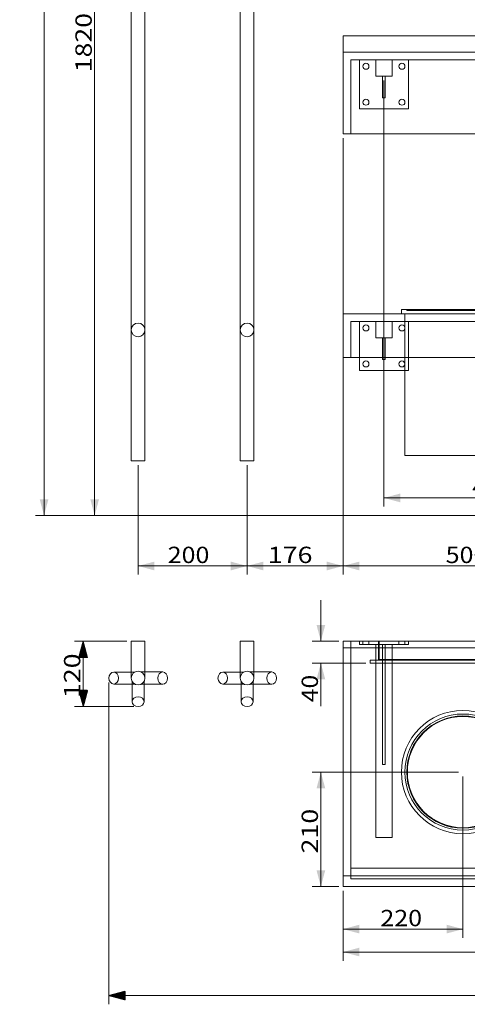
# Model space of a CAD drawing. Units: millimetres. Extents: x 60 to 3259, y 142 to 3083.
# Drawn here: x 60 to 881, y 142 to 1948 of the extents above; entities that cross this region are included whole.
import ezdxf
from ezdxf.lldxf.tags import DXFTag

# ---------------------------------------------------------------- set-up
doc = ezdxf.new("R2010")
doc.units = ezdxf.units.MM
for name, color, linetype, true_color in [('1', 7, 'Continuous', 0xffffff), ('256', 7, 'Continuous', 0xffffff), ('5', 7, 'Continuous', 0xffffff)]:
    doc.layers.add(name, color=color, linetype=linetype, true_color=true_color)
doc.styles.add('blockfont', font='simplex.shx')
tags = doc.linetypes.add('DASHED', pattern=[25.72, 12.86, -12.86]).pattern_tags.tags
tags[6:7] = [DXFTag(74, 4), DXFTag(75, 0), DXFTag(340, '0'), DXFTag(46, 0.0), DXFTag(50, 0.0), DXFTag(44, 0.0), DXFTag(45, 0.0)]
tags[4:5] = [DXFTag(74, 4), DXFTag(75, 0), DXFTag(340, '0'), DXFTag(46, 0.0), DXFTag(50, 0.0), DXFTag(44, 0.0), DXFTag(45, 0.0)]
doc.dimstyles.get("Standard").update_dxf_attribs({"dimtxt": 0.18, "dimasz": 0.18, "dimexe": 0.18, "dimexo": 0.0625, "dimgap": 0.09, "dimtad": 0, "dimtih": 1, "dimtoh": 1, "dimdec": 4, "dimzin": 0, "dimdsep": 46, "dimtxsty": 'Standard', "dimcen": 0.09, "dimadec": 0, "dimazin": 0, "dimtfac": 1, "dimtdec": 4, "dimtofl": 0, "dimtmove": 0, "dimatfit": 3, "dimfxl": 0, "dimtolj": 1, "dimtzin": 0, "dimarcsym": 0})

# ---------------------------------------------------------------- blocks, each defined once
blk = doc.blocks.new('_U3')
at = {"layer": '256', "color": 252, "lineweight": 13}
for p, q in [((1103.4, 1672.5), (1103.4, 1498.4)), ((1203.4, 1672.5), (1203.4, 1498.4)), ((1203.4, 1514.3), (975.4, 1514.3))]:
    blk.add_line(p, q, dxfattribs=at)
at = {"layer": '256', "color": 252, "lineweight": 18}
for points in [[(1103.4, 1514.3), (1133.4, 1522.3), (1133.4, 1506.3)], [(1203.4, 1514.3), (1173.4, 1506.3), (1173.4, 1522.3)]]:
    blk.add_solid(points, dxfattribs=at)
at = {"layer": '256', "color": 252, "linetype": 'Continuous', "lineweight": 18, "insert": (982.9, 1519.6), "char_height": 30, "attachment_point": 7, "line_spacing_factor": 0.903614, "style": 'blockfont'}
blk.add_mtext('\\W1.2033;100', dxfattribs=at)
blk = doc.blocks.new('_U6')
at = {"layer": '256', "color": 252, "lineweight": 13}
for p, q in [((277.4, 1130.9), (277.4, 930.1)), ((477.4, 1130.9), (477.4, 930.1)), ((477.4, 946), (277.4, 946))]:
    blk.add_line(p, q, dxfattribs=at)
at = {"layer": '256', "color": 252, "lineweight": 18}
for points in [[(277.4, 946), (307.4, 954), (307.4, 937.9)], [(477.4, 946), (447.4, 937.9), (447.4, 954)]]:
    blk.add_solid(points, dxfattribs=at)
at = {"layer": '256', "color": 252, "linetype": 'Continuous', "lineweight": 18, "insert": (331.7, 951.3), "char_height": 30, "attachment_point": 7, "line_spacing_factor": 0.903614, "style": 'blockfont'}
blk.add_mtext('\\W1.1228;200', dxfattribs=at)
blk = doc.blocks.new('_U9')
at = {"layer": '256', "color": 252, "lineweight": 13}
for p, q in [((728.4, 1836.5), (728.4, 1055)), ((1153.4, 1046.4), (1153.4, 1086.7)), ((1153.4, 1070.8), (728.4, 1070.8))]:
    blk.add_line(p, q, dxfattribs=at)
at = {"layer": '256', "color": 252, "lineweight": 18}
for points in [[(728.4, 1070.8), (758.4, 1078.9), (758.4, 1062.8)], [(1153.4, 1070.8), (1123.4, 1062.8), (1123.4, 1078.9)]]:
    blk.add_solid(points, dxfattribs=at)
at = {"layer": '256', "color": 252, "linetype": 'Continuous', "lineweight": 18, "insert": (890.5, 1076.2), "char_height": 30, "attachment_point": 7, "line_spacing_factor": 0.903614, "style": 'blockfont'}
blk.add_mtext('\\W1.1228;425', dxfattribs=at)
blk = doc.blocks.new('_U10')
at = {"layer": '256', "color": 252, "lineweight": 13}
for p, q in [((873.4, 560.1), (873.4, 264.1)), ((653.4, 350.1), (653.4, 264.1)), ((653.4, 280), (873.4, 280))]:
    blk.add_line(p, q, dxfattribs=at)
at = {"layer": '256', "color": 252, "lineweight": 18}
for points in [[(653.4, 280), (683.4, 288.1), (683.4, 272)], [(873.4, 280), (843.4, 272), (843.4, 288.1)]]:
    blk.add_solid(points, dxfattribs=at)
at = {"layer": '256', "color": 252, "linetype": 'Continuous', "lineweight": 18, "insert": (721.9, 285.3), "char_height": 30, "attachment_point": 7, "line_spacing_factor": 0.903614, "style": 'blockfont'}
blk.add_mtext('\\W1.1228;220', dxfattribs=at)
blk = doc.blocks.new('_U11')
at = {"layer": '256', "color": 252, "lineweight": 13}
for p, q in [((653.4, 350.1), (653.4, 222.1)), ((2153.4, 350.1), (2153.4, 222.1)), ((2153.4, 238), (653.4, 238))]:
    blk.add_line(p, q, dxfattribs=at)
at = {"layer": '256', "color": 252, "lineweight": 18}
for points in [[(653.4, 238), (683.4, 246), (683.4, 230)], [(2153.4, 238), (2123.4, 230), (2123.4, 246)]]:
    blk.add_solid(points, dxfattribs=at)
at = {"layer": '256', "color": 252, "linetype": 'Continuous', "lineweight": 18, "insert": (1347, 243.3), "char_height": 30, "attachment_point": 7, "line_spacing_factor": 0.903614, "style": 'blockfont'}
blk.add_mtext('\\W1.1938;1500', dxfattribs=at)
blk = doc.blocks.new('_U21')
at = {"layer": '256', "color": 252, "lineweight": 13}
for p, q in [((1145.5, 2938.5), (89, 2938.5)), ((104.8, 1038.5), (104.8, 2938.5)), ((1145.5, 1038.5), (89, 1038.5))]:
    blk.add_line(p, q, dxfattribs=at)
at = {"layer": '256', "color": 252, "lineweight": 18}
for points in [[(104.8, 2938.5), (112.9, 2908.5), (96.8, 2908.5)], [(104.8, 1038.5), (96.8, 1068.5), (112.9, 1068.5)]]:
    blk.add_solid(points, dxfattribs=at)
at = {"layer": '256', "color": 252, "linetype": 'Continuous', "lineweight": 18, "insert": (99.5, 1967.9), "char_height": 30, "attachment_point": 7, "rotation": 90, "line_spacing_factor": 0.903614, "style": 'blockfont'}
blk.add_mtext('\\W1.1938;1900', dxfattribs=at)
blk = doc.blocks.new('_U24')
at = {"layer": '256', "color": 252, "lineweight": 13}
for p, q in [((257, 2858.9), (181.8, 2858.9)), ((197.7, 1038.5), (197.7, 2858.9)), ((1145.5, 1038.5), (181.8, 1038.5))]:
    blk.add_line(p, q, dxfattribs=at)
at = {"layer": '256', "color": 252, "lineweight": 18}
for points in [[(197.7, 2858.9), (205.7, 2828.9), (189.7, 2828.9)], [(197.7, 1038.5), (189.7, 1068.5), (205.7, 1068.5)]]:
    blk.add_solid(points, dxfattribs=at)
at = {"layer": '256', "color": 252, "linetype": 'Continuous', "lineweight": 18, "insert": (192.4, 1851.6), "char_height": 30, "attachment_point": 7, "rotation": 90, "line_spacing_factor": 0.903614, "style": 'blockfont'}
blk.add_mtext('\\W1.1938;1820', dxfattribs=at)
blk = doc.blocks.new('_U25')
at = {"layer": '256', "color": 252, "lineweight": 13}
for p, q in [((865.5, 568), (596.9, 568)), ((612.7, 358), (612.7, 568)), ((645.5, 358), (596.9, 358))]:
    blk.add_line(p, q, dxfattribs=at)
at = {"layer": '256', "color": 252, "lineweight": 18}
for points in [[(612.7, 568), (620.8, 538), (604.7, 538)], [(612.7, 358), (604.7, 388), (620.8, 388)]]:
    blk.add_solid(points, dxfattribs=at)
at = {"layer": '256', "color": 252, "linetype": 'Continuous', "lineweight": 18, "insert": (607.4, 418.7), "char_height": 30, "attachment_point": 7, "rotation": 90, "line_spacing_factor": 0.903614, "style": 'blockfont'}
blk.add_mtext('\\W1.2033;210', dxfattribs=at)
blk = doc.blocks.new('_U26')
at = {"layer": '256', "color": 252, "lineweight": 13}
for p, q in [((612.7, 808), (612.7, 883)), ((645.5, 808), (596.9, 808)), ((695.5, 768), (596.9, 768)), ((612.7, 768), (612.7, 688.6))]:
    blk.add_line(p, q, dxfattribs=at)
at = {"layer": '256', "color": 252, "lineweight": 18}
for points in [[(612.7, 808), (604.7, 838), (620.8, 838)], [(612.7, 768), (620.8, 738), (604.7, 738)]]:
    blk.add_solid(points, dxfattribs=at)
at = {"layer": '256', "color": 252, "linetype": 'Continuous', "lineweight": 18, "insert": (607.4, 696.1), "char_height": 30, "attachment_point": 7, "rotation": 90, "line_spacing_factor": 0.903614, "style": 'blockfont'}
blk.add_mtext('\\W1.1089;40', dxfattribs=at)
blk = doc.blocks.new('_U29')
at = {"layer": '256', "color": 252, "lineweight": 13}
for p, q in [((653.4, 1730.5), (653.4, 930.1)), ((477.4, 1130.9), (477.4, 930.1)), ((653.4, 946), (477.4, 946))]:
    blk.add_line(p, q, dxfattribs=at)
at = {"layer": '256', "color": 252, "lineweight": 18}
for points in [[(477.4, 946), (507.4, 954), (507.4, 937.9)], [(653.4, 946), (623.4, 937.9), (623.4, 954)]]:
    blk.add_solid(points, dxfattribs=at)
at = {"layer": '256', "color": 252, "linetype": 'Continuous', "lineweight": 18, "insert": (515.3, 951.3), "char_height": 30, "attachment_point": 7, "line_spacing_factor": 0.903614, "style": 'blockfont'}
blk.add_mtext('\\W1.2033;176', dxfattribs=at)
blk = doc.blocks.new('_U30')
at = {"layer": '256', "color": 252, "lineweight": 13}
for p, q in [((1153.4, 1622.5), (1153.4, 930.1)), ((653.4, 1320.5), (653.4, 930.1)), ((1153.4, 946), (653.4, 946))]:
    blk.add_line(p, q, dxfattribs=at)
at = {"layer": '256', "color": 252, "lineweight": 18}
for points in [[(653.4, 946), (683.4, 954), (683.4, 937.9)], [(1153.4, 946), (1123.4, 937.9), (1123.4, 954)]]:
    blk.add_solid(points, dxfattribs=at)
at = {"layer": '256', "color": 252, "linetype": 'Continuous', "lineweight": 18, "insert": (841.7, 951.3), "char_height": 30, "attachment_point": 7, "line_spacing_factor": 0.903614, "style": 'blockfont'}
blk.add_mtext('\\W1.1228;500', dxfattribs=at)

msp = doc.modelspace()

# ---------------------------------------------------------------- hatches: boundary and pattern name
at = {"layer": '256', "linetype": 'Continuous', "lineweight": 13}
h = msp.add_hatch(dxfattribs=at)
h.set_pattern_fill('ANSI31', color=252, scale=0.02, angle=-1e-13, style=0)
h.paths.add_polyline_path([(176.7, 807.9), (184.7, 777.9), (168.6, 777.9)], flags=0)
h = msp.add_hatch(dxfattribs=at)
h.set_pattern_fill('ANSI31', color=252, scale=0.02, angle=-9e-14, style=0)
h.paths.add_polyline_path([(176.7, 688.1), (168.6, 718.1), (184.7, 718.1)], flags=0)
h = msp.add_hatch(dxfattribs=at)
h.set_pattern_fill('ANSI31', color=252, scale=0.02, angle=-9e-14, style=0)
h.paths.add_polyline_path([(223.9, 158), (253.9, 166), (253.9, 150)], flags=0)

# ---------------------------------------------------------------- linework, layer by layer
at = {"layer": '1', "color": 9, "linetype": 'Continuous', "lineweight": 18}
for p, q in [((264.9, 2630.9), (264.9, 1378.9)), ((289.9, 1378.9), (289.9, 2630.9)), ((464.9, 2630.9), (464.9, 1378.9)), ((489.9, 1378.9), (489.9, 2630.9)), ((653.4, 1918.5), (2153.4, 1918.5)), ((653.4, 1888.5), (653.4, 1918.5)), ((2153.4, 1888.5), (653.4, 1888.5)), ((653.4, 1738.5), (653.4, 1888.5)), ((2153.4, 1738.5), (653.4, 1738.5)), ((653.4, 1408.5), (2153.4, 1408.5)), ((653.4, 1328.5), (653.4, 1408.5)), ((264.9, 1378.9), (264.9, 1138.9)), ((289.9, 1138.9), (289.9, 1378.9)), ((464.9, 1378.9), (464.9, 1138.9)), ((489.9, 1138.9), (489.9, 1378.9)), ((2153.4, 1328.5), (653.4, 1328.5)), ((683.4, 1328.5), (683.4, 1304.5)), ((725.9, 1324.5), (725.9, 1328.5)), ((730.9, 1324.5), (725.9, 1324.5)), ((730.9, 1324.5), (730.9, 1328.5)), ((683.4, 1304.5), (766.9, 1304.5)), ((289.9, 1138.9), (264.9, 1138.9)), ((489.9, 1138.9), (464.9, 1138.9)), ((277.4, 807.9), (264.9, 807.9)), ((264.9, 807.9), (264.9, 751.4)), ((289.9, 807.9), (277.4, 807.9)), ((289.9, 751.6), (289.9, 807.9)), ((477.4, 807.9), (464.9, 807.9)), ((464.9, 807.9), (464.9, 751.4)), ((489.9, 807.9), (477.4, 807.9)), ((489.9, 751.6), (489.9, 807.9)), ((653.4, 808), (718.4, 808)), ((653.4, 808), (653.4, 796)), ((653.4, 796), (718.4, 796)), ((653.4, 358), (653.4, 796)), ((2088.4, 808), (718.4, 808)), ((718.4, 808), (718.4, 773)), ((2103.4, 773), (703.4, 773)), ((703.4, 768), (703.4, 773)), ((2103.4, 768), (703.4, 768)), ((271.4, 751.4), (232.7, 751.4)), ((322.5, 751.6), (283, 751.6)), ((471.4, 751.4), (432.7, 751.4)), ((522.5, 751.6), (483, 751.6)), ((232.7, 729.4), (271.4, 729.4)), ((266.4, 729.4), (266.4, 697)), ((283, 729.2), (322.5, 729.2)), ((288.4, 697), (288.4, 729.2)), ((432.7, 729.4), (471.4, 729.4)), ((466.4, 729.4), (466.4, 697)), ((483, 729.2), (522.5, 729.2)), ((488.4, 697), (488.4, 729.2)), ((2153.4, 358), (653.4, 358))]:
    msp.add_line(p, q, dxfattribs=at)
at = {"layer": '1', "color": 13, "linetype": 'DASHED', "lineweight": 13}
for p, q in [((2139.4, 1874.5), (667.4, 1874.5)), ((667.4, 1738.5), (667.4, 1874.5)), ((683.4, 1874.5), (683.4, 1784.5)), ((713.4, 1844.5), (713.4, 1874.5)), ((743.4, 1874.5), (743.4, 1844.5)), ((773.4, 1784.5), (773.4, 1874.5)), ((743.4, 1844.5), (713.4, 1844.5)), ((725.9, 1804.5), (725.9, 1844.5)), ((730.9, 1804.5), (730.9, 1844.5)), ((730.9, 1804.5), (725.9, 1804.5)), ((683.4, 1784.5), (773.4, 1784.5)), ((667.4, 1394.5), (2139.4, 1394.5)), ((667.4, 1328.5), (667.4, 1394.5)), ((683.4, 1394.5), (683.4, 1328.5)), ((713.4, 1364.5), (713.4, 1394.5)), ((743.4, 1394.5), (743.4, 1364.5)), ((773.4, 1304.5), (773.4, 1394.5)), ((743.4, 1364.5), (713.4, 1364.5)), ((725.9, 1328.5), (725.9, 1364.5)), ((730.9, 1328.5), (730.9, 1364.5)), ((766.9, 1304.5), (773.4, 1304.5)), ((667.4, 372), (667.4, 808)), ((683.4, 808), (683.4, 802)), ((713.4, 802), (683.4, 802)), ((689.9, 808), (689.9, 802)), ((700.9, 802), (700.9, 808)), ((725.9, 802), (713.4, 802)), ((713.4, 448), (713.4, 802)), ((718.4, 796), (2088.4, 796)), ((719.9, 808), (719.9, 774.5)), ((730.9, 802), (725.9, 802)), ((725.9, 582), (725.9, 802)), ((730.9, 582), (730.9, 802)), ((743.4, 802), (730.9, 802)), ((743.4, 448), (743.4, 802)), ((773.4, 802), (743.4, 802)), ((755.9, 808), (755.9, 802)), ((766.9, 802), (766.9, 808)), ((773.4, 808), (773.4, 802)), ((719.9, 774.5), (2086.9, 774.5)), ((738.4, 773), (738.4, 774.5)), ((264.9, 751.4), (264.9, 740.4)), ((289.9, 740.4), (289.9, 751.6)), ((464.9, 751.4), (464.9, 740.4)), ((489.9, 740.4), (489.9, 751.6)), ((266.4, 734.4), (266.4, 729.4)), ((288.4, 729.2), (288.4, 734.4)), ((466.4, 734.4), (466.4, 729.4)), ((488.4, 729.2), (488.4, 734.4)), ((730.9, 582), (725.9, 582)), ((713.4, 448), (743.4, 448)), ((667.4, 392), (2139.4, 392)), ((653.4, 378), (2153.4, 378)), ((2139.4, 372), (667.4, 372))]:
    msp.add_line(p, q, dxfattribs=at)
for centre in [(695.4, 1862.5), (761.4, 1862.5), (695.4, 1796.5), (761.4, 1796.5), (695.4, 1382.5), (761.4, 1382.5)]:
    msp.add_circle(centre, 5.5, dxfattribs=at)
at = {"layer": '1', "color": 9, "linetype": 'Continuous', "lineweight": 18}
for centre, radius in [((695.4, 1316.5), 5.5), ((277.4, 740.4), 12.5), ((477.4, 740.4), 12.5)]:
    msp.add_circle(centre, radius, dxfattribs=at)
at = {"layer": '1', "color": 13, "linetype": 'DASHED', "lineweight": 13}
for centre, radius, start, end in [((277.4, 1378.9), 12.5, 0, 180), ((477.4, 1378.9), 12.5, 0, 180), ((277.4, 1378.9), 12.5, 180, 0), ((477.4, 1378.9), 12.5, 180, 0), ((761.4, 1316.5), 5.5, 356.8106, 3.195)]:
    msp.add_arc(centre, radius, start, end, dxfattribs=at)
at = {"layer": '1', "color": 9, "linetype": 'Continuous', "lineweight": 18}
for start, end in [(90, 270), (3.195, 90), (270, 356.8106)]:
    msp.add_arc((761.4, 1316.5), 5.5, start, end, dxfattribs=at)
for centre, major_axis, ratio in [((232.7, 740.4), (0, 11), 0.798014), ((322.5, 740.4), (0, -11.2), 0.801293), ((432.7, 740.4), (0, 11), 0.798014), ((522.5, 740.4), (0, -11.2), 0.801293), ((277.4, 697), (11, 0), 0.809017), ((477.4, 697), (11, 0), 0.809017)]:
    msp.add_ellipse(centre, major_axis=major_axis, ratio=ratio, dxfattribs=at)
at = {"layer": '256', "color": 252, "linetype": 'Continuous', "lineweight": 13}
for p, q in [((257, 807.9), (160.8, 807.9)), ((176.7, 807.9), (176.7, 688.1)), ((223.9, 732.5), (223.9, 142.1)), ((269.5, 688.1), (160.8, 688.1)), ((2153.4, 158), (223.9, 158))]:
    msp.add_line(p, q, dxfattribs=at)
at = {"layer": '5', "color": 9, "linetype": 'Continuous', "lineweight": 18}
for p, q in [((986.4, 1416.5), (760.4, 1416.5)), ((760.4, 1416.5), (760.4, 1408.5)), ((766.9, 1328.4), (766.9, 1148.5)), ((979.9, 1148.5), (766.9, 1148.5))]:
    msp.add_line(p, q, dxfattribs=at)
at = {"layer": '5', "color": 13, "linetype": 'DASHED', "lineweight": 13}
for p, q in [((770.4, 1416.5), (770.4, 1414.5)), ((976.4, 1414.5), (770.4, 1414.5)), ((771.4, 1416.5), (771.4, 1414.5)), ((766.9, 1408.5), (766.9, 1328.4))]:
    msp.add_line(p, q, dxfattribs=at)
for radius in [113, 106.5, 103, 102]:
    msp.add_circle((873.4, 568), radius, dxfattribs=at)

# ---------------------------------------------------------------- texts
at = {"layer": '256', "color": 252, "linetype": 'Continuous', "lineweight": 18, "insert": (171.4, 703.6), "char_height": 30, "attachment_point": 7, "rotation": 90, "line_spacing_factor": 0.903614, "style": 'blockfont'}
msp.add_mtext('\\W1.2033;120', dxfattribs=at)

# ---------------------------------------------------------------- dimensions: what is measured, and where the dimension line sits
at = {"layer": '256', "color": 252, "linetype": 'Continuous', "lineweight": 18}
for base, p1, p2, picture, middle in [((104.8, 2938.5), (1153.4, 1038.5), (1153.4, 2938.5), '_U21', (104.8, 2024.3)), ((197.7, 2858.9), (1153.4, 1038.5), (264.9, 2858.9), '_U24', (197.7, 1908)), ((612.7, 768), (653.4, 808), (703.4, 768), '_U26', (612.7, 445.6)), ((612.7, 568), (653.4, 358), (873.4, 568), '_U25', (612.7, 458.7))]:
    dim = msp.add_linear_dim(base=base, p1=p1, p2=p2, angle=90, dimstyle='Standard', override={"dimtxt": 30, "dimasz": 30, "dimexe": 15.875, "dimexo": 7.9375, "dimgap": 15, "dimtad": 1, "dimtih": 0, "dimtoh": 0, "dimdec": 0, "dimlfac": 1, "dimzin": 8, "dimdsep": 44, "dimlunit": 2, "dimtxsty": 'blockfont', "dimsah": 1, "dimse1": 0, "dimse2": 0, "dimsd1": 0, "dimsd2": 0, "dimclrd": 252, "dimclre": 252, "dimclrt": 252, "dimtol": 0, "dimtm": -0.1, "dimtfac": 0.105833, "dimtdec": 2, "dimtofl": 1, "dimtmove": 0, "dimatfit": 2, "dimtzin": 8, "dimlwd": 13, "dimlwe": 13}, dxfattribs=at)
    dim.commit()
    dim.dimension.update_dxf_attribs({"geometry": picture, "text_midpoint": middle, "dimtype": 160})
for base, p1, p2, text, picture, middle in [((477.4, 946), (653.4, 1888.5), (477.4, 1138.9), '\\C252;176', '_U29', (555.3, 946)), ((277.4, 946), (477.4, 1138.9), (277.4, 1138.9), '\\C252;200', '_U6', (371.7, 946))]:
    dim = msp.add_linear_dim(base=base, p1=p1, p2=p2, text=text, dimstyle='Standard', override={"dimtxt": 30, "dimasz": 30, "dimexe": 15.875, "dimexo": 7.9375, "dimgap": 15, "dimtad": 1, "dimtih": 1, "dimtoh": 0, "dimdec": 0, "dimlfac": 1, "dimzin": 8, "dimdsep": 44, "dimlunit": 2, "dimpost": '', "dimtxsty": 'blockfont', "dimsah": 1, "dimse1": 0, "dimse2": 0, "dimsd1": 0, "dimsd2": 0, "dimclrd": 252, "dimclre": 252, "dimclrt": 252, "dimtol": 0, "dimtm": -0.1, "dimtfac": 0.105833, "dimtdec": 2, "dimtofl": 1, "dimtmove": 0, "dimatfit": 2, "dimtzin": 8, "dimlwd": 13, "dimlwe": 13}, dxfattribs=at)
    dim.commit()
    dim.dimension.update_dxf_attribs({"geometry": picture, "text_midpoint": middle, "dimtype": 160})
for base, p1, p2, picture, middle in [((728.4, 1070.8), (1153.4, 1038.5), (728.4, 1844.5), '_U9', (930.6, 1070.8)), ((1203.4, 1514.3), (1103.4, 1680.5), (1203.4, 1680.5), '_U3', (768.8, 1514.3)), ((653.4, 946), (1153.4, 1630.5), (653.4, 1328.5), '_U30', (881.7, 946)), ((873.4, 280), (653.4, 358), (873.4, 568), '_U10', (762, 280)), ((653.4, 238), (2153.4, 358), (653.4, 358), '_U11', (1403.4, 238))]:
    dim = msp.add_linear_dim(base=base, p1=p1, p2=p2, dimstyle='Standard', override={"dimtxt": 30, "dimasz": 30, "dimexe": 15.875, "dimexo": 7.9375, "dimgap": 15, "dimtad": 1, "dimtih": 1, "dimtoh": 0, "dimdec": 0, "dimlfac": 1, "dimzin": 8, "dimdsep": 44, "dimlunit": 2, "dimtxsty": 'blockfont', "dimsah": 1, "dimse1": 0, "dimse2": 0, "dimsd1": 0, "dimsd2": 0, "dimclrd": 252, "dimclre": 252, "dimclrt": 252, "dimtol": 0, "dimtm": -0.1, "dimtfac": 0.105833, "dimtdec": 2, "dimtofl": 1, "dimtmove": 0, "dimatfit": 2, "dimtzin": 8, "dimlwd": 13, "dimlwe": 13}, dxfattribs=at)
    dim.commit()
    dim.dimension.update_dxf_attribs({"geometry": picture, "text_midpoint": middle, "dimtype": 160})

doc.saveas('drawing.dxf')
